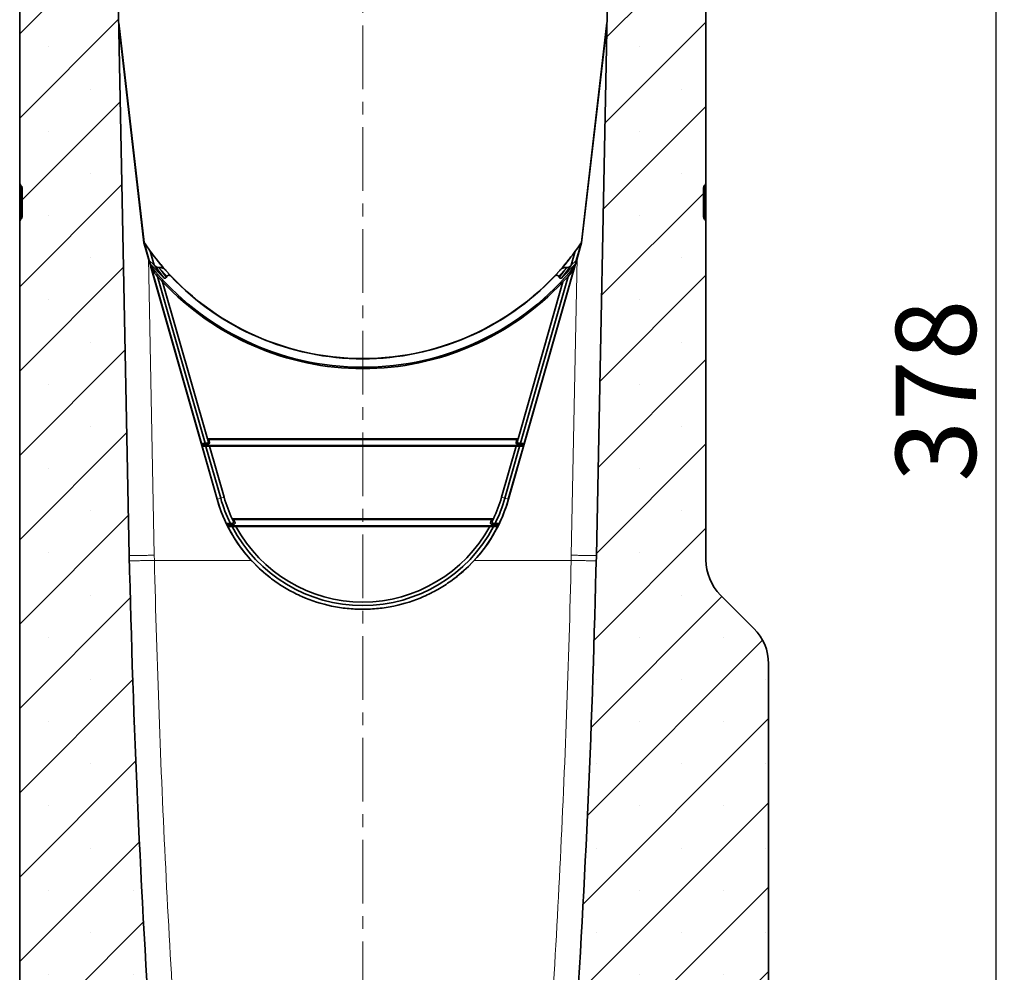
# Model space of a CAD drawing. Units: millimetres. Extents: x 3525 to 5073, y 3356 to 4386.
# Drawn here: x 4319 to 4516, y 3610 to 3801 of the extents above; entities that cross this region are included whole.
import ezdxf

# ---------------------------------------------------------------- set-up
doc = ezdxf.new("R2010")
doc.units = ezdxf.units.MM
doc.linetypes.add('CENTERX2', pattern=[20.319999999999997, 12.7, -2.54, 2.54, -2.54])
doc.layers.add('DIMENSION', color=3, linetype='Continuous', true_color=0x00ff00)
doc.styles.add('SLDTEXTSTYLE0', font='TXT', dxfattribs={"width": 0.605})
doc.dimstyles.new('SLDDIMSTYLE0', dxfattribs={"dimtxt": 5, "dimasz": 5, "dimexe": 0, "dimexo": 0.0625, "dimgap": 1.25, "dimtad": 1, "dimdec": 0, "dimrnd": 1e-09, "dimzin": 12, "dimdsep": 46, "dimtxsty": 'SLDTEXTSTYLE0', "dimsah": 1, "dimcen": 0.09, "dimadec": 0, "dimazin": 3, "dimtfac": 1, "dimtdec": 0, "dimtofl": 0, "dimtmove": 0, "dimatfit": 3, "dimfxl": 1, "dimfrac": 2, "dimtolj": 1, "dimtzin": 12, "dimarcsym": 0})
pattern_1 = [(45, (3222.189902335205, 2868.97391436535), (-8.418990113502332, 8.418990113502332), []), (45, (3230.608902335205, 2868.97391436535), (-8.418990113502332, 8.418990113502332), [0, -11.90625])]

# ---------------------------------------------------------------- blocks, each defined once
blk = doc.blocks.new('*D121')
at = {"layer": 'Defpoints', "color": 0, "transparency": 16777216}
for p in [(4453.404058440596, 3915.536715774712), (4482.297607361568, 3537.343546128076), (4514.208196889004, 3537.343546128076)]:
    blk.add_point(p, dxfattribs=at)
at = {"layer": 'DIMENSION', "color": 0, "lineweight": -2, "transparency": 16777216}
for p, q in [((4453.466558440596, 3915.536715774712), (4514.208196889004, 3915.536715774712)), ((4514.208196889004, 3905.536715774712), (4514.208196889004, 3547.343546128076)), ((4482.360107361568, 3537.343546128076), (4514.208196889004, 3537.343546128076))]:
    blk.add_line(p, q, dxfattribs=at)
at = {"layer": 'DIMENSION', "color": 0, "transparency": 16777216}
for points in [[(4512.541530222337, 3905.536715774712), (4515.874863555671, 3905.536715774712), (4514.208196889004, 3915.536715774712)], [(4512.541530222337, 3547.343546128076), (4515.874863555671, 3547.343546128076), (4514.208196889004, 3537.343546128076)]]:
    blk.add_solid(points, dxfattribs=at)
at = {"layer": 'DIMENSION', "color": 0, "transparency": 16777216, "insert": (4494.208196889004, 3726.440130951392), "char_height": 16, "attachment_point": 2, "rotation": 90, "style": 'SLDTEXTSTYLE0'}
blk.add_mtext('\\A1;378', dxfattribs=at)

msp = doc.modelspace()

# ---------------------------------------------------------------- hatches: boundary and pattern name
at = {"linetype": 'Continuous', "lineweight": 18}
h = msp.add_hatch(dxfattribs=at)
h.set_pattern_fill('SACNCR', scale=5, style=0)
h.set_pattern_definition(pattern_1)
edge = h.paths.add_edge_path(flags=0)
edge.add_arc((4319.299386528109, 3766.960229429466), 0.5, -7.958078640513122e-13, 58.999999999908425, ccw=False)
edge.add_line((4319.799386528109, 3766.960229429466), (4319.799386528109, 3761.126862826682))
edge.add_arc((4319.299386528109, 3761.126862826682), 0.5, 301.00000000069855, 360, ccw=False)
edge.add_line((4319.556905565569, 3760.698279176334), (4319.541867490653, 3760.689243389331))
edge.add_arc((4319.799386528109, 3760.26065973898), 0.5, 121.0000000000037, 180)
edge.add_line((4319.299386528109, 3760.26065973898), (4319.299386528109, 3455.543546128074))
edge.add_line((4319.299386528109, 3455.543546128074), (4468.799386528109, 3455.543546128074))
edge.add_line((4468.799386528109, 3455.543546128074), (4468.799386528109, 3469.343546128074))
edge.add_arc((4467.799386528109, 3469.343546128074), 1, 270, 360, ccw=False)
edge.add_line((4467.799386528109, 3468.343546128074), (4464.799386528109, 3468.343546128074))
edge.add_arc((4464.799386528109, 3468.843546128074), 0.4999999999999945, 117.0188856274323, 270, ccw=False)
edge.add_line((4464.5722444454, 3469.288974544616), (4465.980812776234, 3470.007260878449))
edge.add_arc((4465.299386528109, 3471.343546128074), 1.500000000000004, 297.018885627438, 360.0000000000008)
edge.add_line((4466.799386528109, 3471.343546128074), (4466.799386528109, 3475.343546128074))
edge.add_arc((4465.799386528109, 3475.343546128074), 1, 0, 90)
edge.add_line((4465.799386528109, 3476.343546128074), (4459.049386528109, 3476.343546128074))
edge.add_arc((4459.049386528109, 3475.343546128074), 1, 90, 180)
edge.add_line((4458.049386528109, 3475.343546128074), (4458.049386528109, 3471.343546128074))
edge.add_line((4458.049386528109, 3471.343546128074), (4454.549386528109, 3471.343546128074))
edge.add_line((4454.549386528109, 3471.343546128074), (4454.549386528109, 3475.343546128074))
edge.add_arc((4453.549386528109, 3475.343546128074), 1, 0, 90)
edge.add_line((4453.549386528109, 3476.343546128074), (4446.799386528109, 3476.343546128074))
edge.add_arc((4446.799386528109, 3475.343546128074), 1, 90, 180)
edge.add_line((4445.799386528109, 3475.343546128074), (4445.799386528109, 3471.343546128074))
edge.add_arc((4447.299386528109, 3471.343546128074), 1.500000000000023, 180, 242.9811143725637)
edge.add_line((4446.617960279983, 3470.007260878449), (4448.026528610817, 3469.288974544616))
edge.add_arc((4447.799386528109, 3468.843546128074), 0.4999999999999942, -90.0000000000008, 62.98111437258922, ccw=False)
edge.add_line((4447.799386528109, 3468.343546128074), (4444.799386528109, 3468.343546128074))
edge.add_arc((4444.799386528109, 3469.343546128074), 1, 180, 270, ccw=False)
edge.add_line((4443.799386528109, 3469.343546128074), (4443.799386528109, 3479.343546128074))
edge.add_line((4443.799386528109, 3479.343546128074), (4443.790086528109, 3479.343546128074))
edge.add_line((4443.790086528109, 3479.343546128074), (4430.199386528109, 3478.631287722172))
edge.add_line((4430.199386528108, 3478.631287722172), (4430.199386528108, 3485.547038205023))
edge.add_line((4430.199386528108, 3485.547038205023), (4359.322488360759, 3488.022114028215))
edge.add_arc((4359.496985844272, 3493.01906816331), 5, 186.2754250847453, 267.99999999999375, ccw=False)
edge.add_arc((6673.231369352114, 3747.453282866223), 2332.682015877147, 181.3244233050796, 186.2754250847511, ccw=False)
edge.add_line((4341.172535001752, 3693.536863056455), (4337.799386528109, 3863.543546128075))
edge.add_line((4337.799386528109, 3863.543546128075), (4337.799386528109, 3878.023072862552))
edge.add_arc((4336.799386528108, 3878.023072862552), 1, 276.0000000000075, 360, ccw=False)
edge.add_line((4336.903914991376, 3877.028550967183), (4330.049386528108, 3876.308110994944))
edge.add_line((4330.049386528108, 3876.308110994944), (4330.049386528108, 3887.872359520661))
edge.add_arc((4329.049386528108, 3887.872359520661), 1, 0, 86.99999999999424)
edge.add_line((4329.101722484351, 3888.870989055416), (4320.247050571865, 3889.335042746629))
edge.add_arc((4320.299386528108, 3890.333672281384), 1, 180, 267.0000000000079, ccw=False)
edge.add_line((4319.299386528108, 3890.333672281384), (4319.299386528108, 3830.826432517168))
edge.add_arc((4319.799386528109, 3830.826432517168), 0.5, 180, 239.0000000000039)
edge.add_line((4319.541867490653, 3830.397848866817), (4319.556905565569, 3830.388813079815))
edge.add_arc((4319.299386528109, 3829.960229429466), 0.5, -7.958078640513122e-13, 58.99999999929389, ccw=False)
edge.add_line((4319.799386528109, 3829.960229429466), (4319.799386528109, 3824.126862826682))
edge.add_arc((4319.299386528109, 3824.126862826682), 0.5, 300.999999999997, 360, ccw=False)
edge.add_line((4319.556905565563, 3823.698279176331), (4319.541867490653, 3823.689243389331))
edge.add_arc((4319.799386528109, 3823.26065973898), 0.5, 121.0000000000037, 180)
edge.add_line((4319.299386528109, 3823.26065973898), (4319.299386528109, 3767.826432517169))
edge.add_arc((4319.799386528109, 3767.826432517168), 0.5, 180, 239.0000000000105)
edge.add_line((4319.541867490653, 3767.397848866817), (4319.556905565564, 3767.388813079818))
h = msp.add_hatch(dxfattribs=at)
h.set_pattern_fill('SACNCR', scale=5, style=0)
h.set_pattern_definition(pattern_1)
edge = h.paths.add_edge_path(flags=0)
edge.add_arc((4444.799386528109, 3605.343546128074), 1, 89.9999999999992, 180, ccw=False)
edge.add_line((4444.799386528109, 3606.343546128074), (4447.799386528109, 3606.343546128074))
edge.add_arc((4447.799386528109, 3605.843546128074), 0.4999999999999942, -62.98111437259081, 89.9999999999992, ccw=False)
edge.add_line((4448.026528610817, 3605.398117711532), (4446.617960279983, 3604.679831377699))
edge.add_arc((4447.299386528109, 3603.343546128074), 1.500000000000023, 117.0188856274371, 180)
edge.add_line((4445.799386528109, 3603.343546128074), (4445.799386528109, 3599.343546128074))
edge.add_arc((4446.799386528109, 3599.343546128074), 1, 180, 270.0000000000008)
edge.add_line((4446.799386528109, 3598.343546128074), (4453.549386528109, 3598.343546128074))
edge.add_arc((4453.549386528109, 3599.343546128074), 1, 270.0000000000008, 360.0000000000008)
edge.add_line((4454.549386528109, 3599.343546128074), (4454.549386528109, 3603.343546128074))
edge.add_line((4454.549386528109, 3603.343546128074), (4458.049386528109, 3603.343546128074))
edge.add_line((4458.049386528109, 3603.343546128074), (4458.049386528109, 3599.343546128074))
edge.add_arc((4459.049386528109, 3599.343546128074), 1, 180, 270.0000000000008)
edge.add_line((4459.049386528109, 3598.343546128074), (4465.799386528109, 3598.343546128074))
edge.add_arc((4465.799386528109, 3599.343546128074), 1, 270.0000000000008, 360.0000000000008)
edge.add_line((4466.799386528109, 3599.343546128074), (4466.799386528109, 3603.343546128074))
edge.add_arc((4465.299386528109, 3603.343546128074), 1.500000000000004, 0, 62.98111437256287)
edge.add_line((4465.980812776234, 3604.679831377699), (4464.5722444454, 3605.398117711533))
edge.add_arc((4464.799386528109, 3605.843546128074), 0.4999999999999945, 89.9999999999992, 242.9811143725668, ccw=False)
edge.add_line((4464.799386528109, 3606.343546128074), (4467.799386528109, 3606.343546128074))
edge.add_arc((4467.799386528109, 3605.343546128074), 1, -7.958078640513122e-13, 89.9999999999992, ccw=False)
edge.add_line((4468.799386528109, 3605.343546128074), (4468.799386528109, 3671.901410504343))
edge.add_arc((4458.799386528109, 3671.901410504343), 10, 0, 45)
edge.add_line((4465.870454339974, 3678.972478316209), (4459.228318716243, 3685.61461393994))
edge.add_arc((4466.299386528109, 3692.685681751805), 10, 180, 225.0000000000005, ccw=False)
edge.add_line((4456.299386528109, 3692.685681751805), (4456.299386528109, 3760.26065973898))
edge.add_arc((4455.799386528109, 3760.26065973898), 0.5, 0, 58.99999999999631)
edge.add_line((4456.056905565563, 3760.689243389331), (4456.041867490653, 3760.698279176331))
edge.add_arc((4456.299386528109, 3761.126862826682), 0.5, 180, 239.000000000003, ccw=False)
edge.add_line((4455.799386528109, 3761.126862826682), (4455.799386528109, 3766.960229429466))
edge.add_arc((4456.299386528109, 3766.960229429466), 0.5, 121.0000000000096, 180, ccw=False)
edge.add_line((4456.041867490653, 3767.388813079818), (4456.056905565563, 3767.397848866817))
edge.add_arc((4455.799386528109, 3767.826432517168), 0.5, 300.9999999999911, 360.0000000000008)
edge.add_line((4456.299386528109, 3767.826432517168), (4456.299386528109, 3823.26065973898))
edge.add_arc((4455.799386528109, 3823.26065973898), 0.5, 0, 58.99999999999631)
edge.add_line((4456.056905565563, 3823.689243389331), (4456.041867490653, 3823.698279176331))
edge.add_arc((4456.299386528109, 3824.126862826682), 0.5, 180, 239.000000000003, ccw=False)
edge.add_line((4455.799386528109, 3824.126862826682), (4455.799386528109, 3829.960229429466))
edge.add_arc((4456.299386528109, 3829.960229429466), 0.5, 121.0000000000029, 180, ccw=False)
edge.add_line((4456.041867490653, 3830.388813079818), (4456.056905565563, 3830.397848866817))
edge.add_arc((4455.799386528109, 3830.826432517168), 0.5, 300.9999999999978, 360.0000000000008)
edge.add_line((4456.299386528109, 3830.826432517168), (4456.299386528109, 3890.333672281384))
edge.add_arc((4455.299386528109, 3890.333672281384), 1, 272.9999999999924, 360, ccw=False)
edge.add_line((4455.351722484352, 3889.335042746629), (4446.497050571866, 3888.870989055416))
edge.add_arc((4446.549386528109, 3887.872359520661), 1, 93.00000000000577, 180)
edge.add_line((4445.549386528109, 3887.872359520661), (4445.549386528109, 3876.308110994944))
edge.add_line((4445.549386528109, 3876.308110994945), (4438.694858064841, 3877.028550967183))
edge.add_arc((4438.799386528109, 3878.023072862552), 1, 180, 263.9999999999925, ccw=False)
edge.add_line((4437.799386528109, 3878.023072862552), (4437.799386528109, 3863.543546128074))
edge.add_line((4437.799386528109, 3863.543546128074), (4434.42623805447, 3693.536863056687))
edge.add_arc((2102.367403704103, 3747.453282866224), 2332.682015877147, 356.2788183347886, 358.675576694926, ccw=False)
edge.add_line((4430.131410093887, 3596.059367027938), (4443.790086528108, 3595.343546128074))
edge.add_line((4443.790086528108, 3595.343546128074), (4443.799386528108, 3595.343546128074))
edge.add_line((4443.799386528109, 3595.343546128074), (4443.799386528109, 3605.343546128074))

# ---------------------------------------------------------------- linework, layer by layer
at = {"color": 7, "linetype": 'CENTERX2', "lineweight": 18}
msp.add_line((4387.799386528109, 3900.938609204729), (4387.799386528109, 3445.543546128074), dxfattribs=at)
at = {"color": 7, "linetype": 'Continuous', "lineweight": 35}
for p, q in [((4337.799386528109, 3863.543546128075), (4341.172535001752, 3693.536863056455)), ((4434.42623805447, 3693.536863056688), (4437.799386528109, 3863.543546128074)), ((4319.299386528109, 3767.826432517168), (4319.299386528109, 3823.26065973898)), ((4456.299386528109, 3823.26065973898), (4456.299386528109, 3767.826432517168)), ((4344.158572309529, 3756.000876405463), (4339.062404600301, 3799.887435289617)), ((4431.440200746688, 3756.000876405463), (4436.536368455918, 3799.887435289637)), ((4344.115637667353, 3755.992325885081), (4339.071457126266, 3799.431187980971)), ((4339.072777767606, 3799.364627657397), (4344.110315472198, 3755.98297153502)), ((4431.483135388865, 3755.992325885081), (4436.527315929953, 3799.431187980989)), ((4431.48845758402, 3755.982971535021), (4436.525995288611, 3799.364627657397)), ((4319.299386528109, 3760.26065973898), (4319.299386528109, 3767.826432517168)), ((4319.556905565564, 3767.388813079817), (4319.541867490653, 3767.397848866817)), ((4319.799386528109, 3766.960229429466), (4319.799386528109, 3761.126862826682)), ((4455.799386528109, 3761.126862826682), (4455.799386528109, 3766.960229429466)), ((4456.056905565563, 3767.397848866817), (4456.041867490653, 3767.388813079818)), ((4456.299386528109, 3767.826432517168), (4456.299386528109, 3760.26065973898)), ((4319.541867490653, 3760.689243389331), (4319.556905565569, 3760.698279176334)), ((4456.041867490653, 3760.698279176331), (4456.056905565563, 3760.689243389331)), ((4319.299386528109, 3455.543546128074), (4319.299386528109, 3760.26065973898)), ((4456.299386528109, 3760.26065973898), (4456.299386528109, 3692.685681751805)), ((4344.110315472198, 3755.98297153502), (4344.994986585433, 3752.878179548601)), ((4344.115637667353, 3755.992325885081), (4344.158572309529, 3756.000876405463)), ((4345.293129368308, 3751.859479804373), (4344.115637667353, 3755.992325885081)), ((4344.158572309529, 3756.000876405463), (4345.171597717812, 3752.445286090147)), ((4430.30564368791, 3751.859479804373), (4431.483135388865, 3755.992325885081)), ((4431.440200746688, 3756.000876405463), (4430.427175338405, 3752.445286090147)), ((4430.603786470783, 3752.878179548599), (4431.48845758402, 3755.982971535021)), ((4431.483135388865, 3755.992325885081), (4431.440200746688, 3756.000876405463)), ((4358.707323887514, 3704.754131714756), (4344.994986585433, 3752.878179548601)), ((4345.37855072831, 3754.274348983818), (4346.168140490117, 3751.502989364208)), ((4430.603786470783, 3752.878179548599), (4416.891449168703, 3704.754131714756)), ((4430.220222327906, 3754.274348983818), (4429.430632566099, 3751.502989364208)), ((4345.293129368308, 3751.859479804373), (4345.171597717812, 3752.445286090147)), ((4346.168140490117, 3751.502989364208), (4345.171597717812, 3752.445286090147)), ((4348.050583097564, 3748.997738182039), (4345.293129368308, 3751.859479804373)), ((4358.713241136642, 3704.756594680478), (4345.437191755673, 3751.353839151011)), ((4346.29539562463, 3751.359996906028), (4346.168140490117, 3751.502989364208)), ((4348.050583097564, 3748.997738182039), (4346.29539562463, 3751.359996906028)), ((4347.108066517344, 3751.045697437246), (4347.046149968392, 3751.025137039638)), ((4416.885531919575, 3704.756594680479), (4430.161581300545, 3751.353839151011)), ((4427.548189958653, 3748.997738182039), (4430.30564368791, 3751.859479804373)), ((4427.548189958653, 3748.997738182039), (4429.303377431586, 3751.359996906028)), ((4428.490706538873, 3751.045697437246), (4428.552623087824, 3751.025137039638)), ((4429.303377431586, 3751.359996906028), (4429.430632566099, 3751.502989364208)), ((4429.430632566099, 3751.502989364208), (4430.427175338405, 3752.445286090147)), ((4430.30564368791, 3751.859479804373), (4430.427175338405, 3752.445286090147)), ((4345.68774830095, 3750.633663203252), (4355.58557627407, 3715.893546128077)), ((4346.812808101083, 3749.240288058391), (4356.298717178285, 3715.94595390736)), ((4348.667055306719, 3749.252503659153), (4348.532705413653, 3749.024422800611)), ((4428.785964955134, 3749.240288058391), (4419.300055877932, 3715.94595390736)), ((4429.911024755266, 3750.633663203252), (4420.013196782147, 3715.893546128077)), ((4426.931717749499, 3749.252503659153), (4427.066067642563, 3749.024422800611)), ((4347.840445194587, 3748.188854220577), (4356.771056067101, 3716.843546128076)), ((4427.758327861629, 3748.188854220577), (4418.827716989115, 3716.843546128076)), ((4356.298717178285, 3715.94595390736), (4355.58557627407, 3715.893546128077)), ((4355.600219716997, 3715.762526679869), (4355.58557627407, 3715.893546128077)), ((4355.600219716997, 3715.762526679869), (4355.682262890889, 3715.474565576284)), ((4356.909417854711, 3715.762526679869), (4355.600219716997, 3715.762526679869)), ((4355.682262890889, 3715.474565576284), (4355.742277109977, 3715.343546128077)), ((4419.916510165327, 3715.474565576284), (4355.682262890889, 3715.474565576284)), ((4355.742277109977, 3715.343546128077), (4358.755205495577, 3704.768550771612)), ((4356.485281078999, 3715.291138348794), (4355.742277109977, 3715.343546128077)), ((4356.578662649743, 3715.926207955667), (4356.298717178285, 3715.94595390736)), ((4357.198421983214, 3715.343546128077), (4356.485281078999, 3715.291138348794)), ((4356.485281078999, 3715.291138348794), (4359.428614584984, 3704.960412166554)), ((4356.771056067101, 3716.843546128076), (4357.035810628889, 3716.712526679869)), ((4356.771056067101, 3716.843546128076), (4418.827716989115, 3716.843546128076)), ((4356.771056067101, 3716.843546128076), (4356.933189991785, 3716.274476677623)), ((4357.035810628889, 3716.712526679869), (4357.197944553572, 3716.143457229416)), ((4418.562962427328, 3716.712526679869), (4357.035810628889, 3716.712526679869)), ((4357.198421983214, 3715.343546128077), (4418.400351073003, 3715.343546128077)), ((4357.198421983214, 3715.343546128077), (4360.102023674392, 3705.152273561496)), ((4418.400351073003, 3715.343546128077), (4415.496749381826, 3705.152273561496)), ((4419.113491977218, 3715.291138348794), (4416.170158471233, 3704.960412166554)), ((4419.856495946239, 3715.343546128077), (4416.843567560641, 3704.768550771612)), ((4418.400351073003, 3715.343546128077), (4419.113491977218, 3715.291138348794)), ((4418.562962427328, 3716.712526679869), (4418.400828502645, 3716.143457229415)), ((4418.827716989115, 3716.843546128076), (4418.562962427328, 3716.712526679869)), ((4418.827716989115, 3716.843546128076), (4418.665583064432, 3716.274476677623)), ((4418.689355201505, 3715.762526679869), (4419.998553339219, 3715.762526679869)), ((4419.020110406474, 3715.926207955667), (4419.300055877932, 3715.94595390736)), ((4419.113491977218, 3715.291138348794), (4419.856495946239, 3715.343546128077)), ((4419.300055877932, 3715.94595390736), (4420.013196782147, 3715.893546128077)), ((4419.916510165327, 3715.474565576284), (4419.856495946239, 3715.343546128077)), ((4419.998553339219, 3715.762526679869), (4419.916510165327, 3715.474565576284)), ((4419.998553339219, 3715.762526679869), (4420.013196782147, 3715.893546128077)), ((4360.612671022185, 3699.893546128077), (4361.36662592108, 3699.94595390736)), ((4362.000673941619, 3699.762526679869), (4360.652144394852, 3699.762526679869)), ((4361.36662592108, 3699.94595390736), (4361.604188921327, 3699.930551866875)), ((4361.711533190386, 3700.843546128077), (4362.015443766631, 3700.712526679869)), ((4361.711533190386, 3700.843546128077), (4413.887239865831, 3700.843546128076)), ((4413.583329289586, 3700.712526679869), (4362.015443766631, 3700.712526679869)), ((4413.887239865831, 3700.843546128076), (4413.583329289586, 3700.712526679869)), ((4413.598099114599, 3699.762526679869), (4414.946628661364, 3699.762526679869)), ((4414.232147135138, 3699.94595390736), (4413.994584134889, 3699.930551866875)), ((4414.986102034031, 3699.893546128077), (4414.232147135138, 3699.94595390736)), ((4414.803849118769, 3699.474565576284), (4360.794923937448, 3699.474565576284)), ((4360.88563539602, 3699.343546128077), (4361.145306142942, 3698.844954690152)), ((4360.88563539602, 3699.343546128077), (4361.701320784437, 3699.291138348794)), ((4362.467073333879, 3699.343546128077), (4413.131699722338, 3699.343546128077)), ((4414.713137660197, 3699.343546128076), (4413.89745227178, 3699.291138348794)), ((4465.870454339974, 3678.972478316209), (4459.228318716243, 3685.614613939939)), ((4468.799386528109, 3605.343546128074), (4468.799386528109, 3671.901410504343))]:
    msp.add_line(p, q, dxfattribs=at)
at = {"color": 8, "linetype": 'Continuous', "lineweight": 18}
for p, q in [((4319.541867490653, 3767.397848866817), (4319.541867490653, 3760.689243389331)), ((4319.556905565569, 3760.698279176334), (4319.556905565563, 3767.388813079818)), ((4456.041867490653, 3767.388813079818), (4456.041867490653, 3760.698279176331)), ((4456.056905565563, 3760.689243389331), (4456.056905565563, 3767.397848866817)), ((4344.994986585433, 3752.878179548601), (4346.171388503253, 3693.587522890462)), ((4429.427384552964, 3693.587522890509), (4430.603786470783, 3752.878179548599)), ((4347.046149968392, 3751.025137039638), (4348.532705413653, 3749.024422800611)), ((4428.552623087824, 3751.025137039638), (4427.066067642563, 3749.024422800611)), ((4356.909417854711, 3715.762526679869), (4356.578662649743, 3715.926207955667)), ((4356.933189991785, 3716.274476677623), (4357.197944553572, 3716.143457229416)), ((4418.665583064432, 3716.274476677623), (4418.400828502645, 3716.143457229415)), ((4418.689355201505, 3715.762526679869), (4419.020110406474, 3715.926207955667)), ((4358.713241136642, 3704.756594680478), (4358.755205495577, 3704.768550771612)), ((4358.755205495577, 3704.768550771612), (4359.428614584984, 3704.960412166554)), ((4359.428614584984, 3704.960412166554), (4360.102023674392, 3705.152273561496)), ((4416.170158471233, 3704.960412166554), (4415.496749381826, 3705.152273561496)), ((4416.843567560641, 3704.768550771612), (4416.170158471233, 3704.960412166554)), ((4416.885531919575, 3704.756594680479), (4416.843567560641, 3704.768550771612)), ((4346.171388503253, 3693.587522890462), (4346.195501725432, 3692.554626043664)), ((4346.195501725432, 3692.554626043664), (4346.195414556224, 3692.554626043664)), ((4365.544799275709, 3692.554626043664), (4346.195501725432, 3692.554626043664)), ((4429.403271330783, 3692.554626043664), (4410.053973780466, 3692.554626043619)), ((4429.403271330783, 3692.554626043664), (4429.427384552964, 3693.587522890509)), ((4429.403358499992, 3692.554626043664), (4429.403271330783, 3692.554626043664))]:
    msp.add_line(p, q, dxfattribs=at)
at = {"color": 7, "linetype": 'Continuous', "lineweight": 35}
for centre, radius, start, end in [((4319.799386528109, 3767.826432517168), 0.5000000000000693, 179.9999999999739, 239.0000000000031), ((4319.299386528109, 3766.960229429466), 0.5000000000000309, 0, 58.99999999990919), ((4456.299386528109, 3766.960229429466), 0.5, 120.999999999997, 180), ((4455.799386528109, 3767.826432517168), 0.5000000000000693, 300.9999999999969, 0), ((4319.799386528109, 3760.26065973898), 0.5, 120.999999999997, 179.9999999999739), ((4319.299386528109, 3761.126862826682), 0.5000000000000342, 301.0000000006985, 0), ((4456.299386528109, 3761.126862826682), 0.5000000000000693, 180, 239.0000000000031), ((4455.799386528109, 3760.26065973898), 0.5, 0, 59.00000000000302), ((4387.799386528109, 3785.543546128077), 52.70000000000025, 214.0960542785466, 216.3946266785007), ((4387.799386528109, 3785.543546128077), 52.7, 323.6053733214993, 325.9039457214533), ((4387.799386528109, 3785.543546128077), 52.69999999999993, 216.3946266785007, 218.4691944696809), ((4387.799386528109, 3785.543546128077), 52.69999999999989, 218.4691944696809, 321.5308055303191), ((4387.799386528109, 3785.543546128077), 52.69999999999993, 321.5308055303191, 323.6053733214993), ((4387.799386528109, 3785.543546128077), 54.43796110358488, 218.9063274496916, 321.0936725503248), ((4387.799386528109, 3785.543546128077), 52.74363433895391, 223.4171758762239, 316.582824123776), ((4387.799386528109, 3785.543546128077), 54.69999999999993, 223.0707657944594, 316.9292342055406), ((4387.799386528109, 3713.043546128074), 30.24999999999996, 195.9042304591683, 222.6345461675404), ((4387.799386528109, 3713.043546128077), 30.24363433895394, 195.9028149443253, 232.4298771894925), ((4387.799386528109, 3713.043546128077), 29.49979246179046, 195.9028149443253, 206.3586926225072), ((4387.799386528109, 3713.043546128077), 28.79958492358061, 195.9028149443253, 205.0631690659598), ((4387.799386528109, 3713.043546128077), 30.24363433895392, 307.2496687899563, 344.0971850556746), ((4387.799386528109, 3713.043546128074), 30.25000000000001, 317.3654538323491, 344.0957695408568), ((4387.799386528109, 3713.043546128077), 28.79958492358083, 334.9368309340402, 344.0971850556746), ((4387.799386528109, 3713.043546128077), 29.49979246179049, 333.6413073774929, 344.0971850556746), ((4387.799386528109, 3713.043546128077), 30.2218171694771, 206.0688826599079, 206.6782374519436), ((4387.799386528109, 3713.043546128077), 28.79958492358061, 205.0631690659598, 206.2083954660797), ((4387.799386528109, 3713.043546128077), 28.58086326476598, 205.5591849168202, 206.7128153044856), ((4387.799386528109, 3713.043546128077), 28.58086326476589, 333.2871846955144, 334.4408150831798), ((4387.799386528109, 3713.043546128077), 28.7995849235807, 333.7916045339203, 334.9368309340402), ((4387.799386528109, 3713.043546128077), 30.22181716947712, 333.3217625480796, 333.9311173400921), ((4387.799386528109, 3713.043546128077), 29.49979246179037, 207.7870434556202, 332.2129565443798), ((4387.799386528109, 3713.043546128077), 28.7995849235807, 208.405021453305, 331.5949785467179), ((6673.231369352114, 3747.453282866223), 2332.682015877147, 181.3244233050873, 186.2754250847476), ((2102.367403704102, 3747.453282866224), 2332.682015877148, 356.2788183347782, 358.6755766949127), ((4466.299386528109, 3692.685681751805), 10.00000000000016, 180, 225), ((4458.799386528109, 3671.901410504343), 10.00000000000008, 0, 45)]:
    msp.add_arc(centre, radius, start, end, dxfattribs=at)
for centre, major_axis, ratio, start_param, end_param in [((4388.438431829075, 3785.725616915066), (51.27433435742092, 14.60860191621305), 0.9999223305732646, 3.530694647666156, 3.586585798910749), ((4387.160341227142, 3785.725616915066), (51.2743343573993, -14.60860191628819), 0.9999223305732674, 5.838192161860127, 5.894083313104718), ((4346.654088718874, 3751.375140198773), (0.4635667016432307, -0.2982625009348112), 0.4432226736556453, 4.150997284074881, 5.940031641787464), ((4428.944684337343, 3751.375140198773), (0.463566701643458, 0.2982625009349249), 0.4432226736553184, 3.484746318981978, 5.273780676694517), ((4392.03020733867, 3786.748951869152), (56.5269634565168, 16.10513168178409), 0.9971950995046278, 3.527012825292612, 3.557555981415708), ((4384.103476446631, 3784.490542129518), (49.38015185912195, 14.06892922466523), 0.9971950995046279, 3.622464948904445, 3.651162259536654), ((4348.260476956491, 3749.213146288184), (-0.2000722395885077, 0.2692717448614984), 0.8942834270797813, 1.71354046617058, 3.502574823883663), ((4427.338296099726, 3749.213146288184), (0.2000722395882804, 0.2692717448613849), 0.8942834270809302, 2.780610483296179, 4.569644841008044), ((4391.495296609585, 3784.490542129517), (49.38015185912128, -14.06892922466727), 0.9971950995046271, 5.773615701232798, 5.802313011865007), ((4383.568565717546, 3786.748951869152), (56.52696345651725, -16.10513168178227), 0.9971950995046254, 5.867221979353666, 5.897765135476762), ((4356.59095073322, 3716.219715795598), (0.3498269331926167, -0.04734742968355476), 0.8310530894722484, 4.78948417232904, 6.631626389708347), ((4356.907755112732, 3716.062938383669), (0.2707479773794148, -0.1339854178911537), 0.9930913730155783, 5.174686894931592, 7.016829112310989), ((4418.691017943484, 3716.062938383669), (-0.2707479773798696, -0.1339854178911537), 0.9930913730142384, 5.549541502048598, 7.391683719428041), ((4419.007822322998, 3716.219715795598), (0.3498269331926167, 0.04734742968344108), 0.8310530894723706, 2.793151571061449, 4.635293788440618), ((4387.799386528109, 3708.246294293332), (4.547473508864641e-12, 28.80911242710692), 0.9860383208159793, 1.864954454202587, 1.869709857963354), ((4387.799386528109, 3708.246294293332), (4.547473508864641e-12, 28.80911242710692), 0.9860383208159872, 4.413475449216562, 4.418230852977319), ((4387.799386528109, 3718.606539104723), (-1.2732925824821e-11, 33.40764579726749), 0.9860383208160537, 2.180570665231905, 2.185362736057645), ((4387.799386528109, 3718.606539104723), (-1.2732925824821e-11, 33.40764579726749), 0.9860383208160605, 4.097822571121192, 4.102614641946934)]:
    msp.add_ellipse(centre, major_axis=major_axis, ratio=ratio, start_param=start_param, end_param=end_param, dxfattribs=at)
at = {"color": 8, "linetype": 'Continuous', "lineweight": 18}
for centre, major_axis, ratio, start_param, end_param in [((4388.281451616904, 3785.259588089932), (46.13336406974872, -27.17462819666013), 0.9998208107458669, 4.367317640116007, 4.411700858971388), ((4387.317321439313, 3785.259588089931), (46.13336406978897, 27.17462819659227), 0.9998208107458625, 5.013077101799494, 5.057460320654869)]:
    msp.add_ellipse(centre, major_axis=major_axis, ratio=ratio, start_param=start_param, end_param=end_param, dxfattribs=at)
at = {"color": 7, "linetype": 'Continuous', "lineweight": 35}
for points, knots in [([(4345.68774830095, 3750.633663203252), (4345.647154330657, 3750.750088240402), (4345.564429045717, 3750.987347476261), (4345.480126404856, 3751.230171070067), (4345.437191755673, 3751.353839151011)], [0, 0, 0, 0, 0.4907081350432556, 1, 1, 1, 1]), ([(4347.108066517344, 3751.045697437246), (4347.189392159336, 3751.055558344023), (4347.485212293807, 3751.091427163467), (4347.958354247045, 3750.90313132025), (4348.312620453284, 3750.588241712245), (4348.445328506854, 3750.470284124894)], [0, 0, 0, 0, 0.1916713978039221, 0.6972002591454808, 1, 1, 1, 1]), ([(4428.490706538873, 3751.045697437246), (4428.40938089688, 3751.055558344023), (4428.113560762409, 3751.091427163467), (4427.640418809172, 3750.903131320251), (4427.286152602933, 3750.588241712245), (4427.153444549363, 3750.470284124894)], [0, 0, 0, 0, 0.1916713978039026, 0.6972002591455889, 1, 1, 1, 1]), ([(4429.911024755266, 3750.633663203252), (4429.951618725559, 3750.750088240402), (4430.0343440105, 3750.987347476261), (4430.11864665136, 3751.230171070067), (4430.161581300545, 3751.353839151011)], [0, 0, 0, 0, 0.4907081350432563, 1, 1, 1, 1]), ([(4349.488063199533, 3749.292567271022), (4349.43677894241, 3749.337361199585), (4349.334108341788, 3749.427038223448), (4349.13813145593, 3749.485782523395), (4348.946841029496, 3749.474566995051), (4348.787986209001, 3749.399192008756), (4348.70400893737, 3749.312571453535), (4348.671959788376, 3749.260475849992), (4348.667055306719, 3749.252503659153)], [0, 0, 0, 0, 0.2133256540703765, 0.4270759539164277, 0.6274321153808703, 0.8065990632721306, 0.9704038523172647, 1, 1, 1, 1]), ([(4426.110709856684, 3749.292567271022), (4426.161994113806, 3749.337361199585), (4426.264664714428, 3749.427038223448), (4426.460641600286, 3749.485782523395), (4426.651932026722, 3749.47456699505), (4426.810786847215, 3749.399192008756), (4426.894764118848, 3749.312571453535), (4426.926813267841, 3749.260475849992), (4426.931717749499, 3749.252503659153)], [0, 0, 0, 0, 0.2133256540704143, 0.4270759539164251, 0.6274321153807799, 0.8065990632721206, 0.9704038523172277, 1, 1, 1, 1]), ([(4361.604188921327, 3699.930551866875), (4361.682187602949, 3699.937223520737), (4361.807303496304, 3699.947925367432), (4361.92292758168, 3700.041636073366), (4361.972954914644, 3700.126237278309), (4361.988276713649, 3700.19661443059), (4361.984830611003, 3700.256436702992), (4361.972890642724, 3700.298199983025), (4361.96310396173, 3700.319169438511), (4361.960581327031, 3700.324574567793)], [0, 0, 0, 0, 0.3964800786472331, 0.6359845859793585, 0.7734574388936204, 0.8653865735894778, 0.9288608775918878, 0.9816630358432283, 1, 1, 1, 1]), ([(4362.268934016126, 3700.195910567684), (4362.281155209653, 3700.164294847993), (4362.305600562278, 3700.101055736802), (4362.299821391407, 3699.997794889263), (4362.262475918936, 3699.902938592707), (4362.195360460753, 3699.826546038616), (4362.105170859236, 3699.773153811172), (4362.036152132543, 3699.766134742211), (4362.000673941619, 3699.762526679869)], [0, 0, 0, 0, 0.1658068040330771, 0.3316538424116206, 0.4965845491805133, 0.6609527606992011, 0.8257171167214227, 1, 1, 1, 1]), ([(4413.329839040091, 3700.195910567684), (4413.317617846564, 3700.164294847993), (4413.29317249394, 3700.101055736802), (4413.298951664809, 3699.997794889263), (4413.336297137281, 3699.902938592707), (4413.403412595463, 3699.826546038616), (4413.493602196981, 3699.773153811172), (4413.562620923674, 3699.766134742211), (4413.598099114599, 3699.762526679869)], [0, 0, 0, 0, 0.1658068040332082, 0.3316538424116356, 0.4965845491805098, 0.6609527606990795, 0.8257171167215579, 1, 1, 1, 1]), ([(4413.994584134889, 3699.930551866875), (4413.916585453268, 3699.937223520737), (4413.791469559912, 3699.947925367432), (4413.675845474537, 3700.041636073366), (4413.625818141572, 3700.126237278308), (4413.610496342568, 3700.19661443059), (4413.613942445215, 3700.256436702992), (4413.625882413492, 3700.298199983025), (4413.635669094487, 3700.319169438511), (4413.638191729186, 3700.324574567793)], [0, 0, 0, 0, 0.3964800786472572, 0.6359845859792925, 0.7734574388937602, 0.865386573589543, 0.9288608775918101, 0.9816630358431779, 1, 1, 1, 1]), ([(4361.701320784437, 3699.291138348794), (4361.827321343544, 3699.299778083426), (4362.082267925584, 3699.317259520254), (4362.33782070864, 3699.334716696378), (4362.467073333879, 3699.343546128077)], [0, 0, 0, 0, 0.4942233706308728, 1, 1, 1, 1]), ([(4413.89745227178, 3699.291138348794), (4413.771451712673, 3699.299778083426), (4413.516505130632, 3699.317259520254), (4413.260952347578, 3699.334716696378), (4413.131699722338, 3699.343546128077)], [0, 0, 0, 0, 0.4942233706309139, 1, 1, 1, 1]), ([(4365.544799275709, 3692.554626043664), (4366.962132203861, 3691.015152065275), (4368.518147944827, 3689.642207792908), (4370.633426982372, 3688.130442619117), (4371.06508125433, 3687.838413007541), (4371.945856386345, 3687.275323630897), (4372.396017739297, 3687.00367998227), (4373.766005665429, 3686.225076423314), (4374.698654100947, 3685.757791357411), (4377.552652842335, 3684.506143252127), (4379.529465469308, 3683.870402786264), (4382.095923508447, 3683.331459424918), (4382.614266704346, 3683.236651816018), (4383.648468516771, 3683.075124484951), (4384.165839608781, 3683.008056153865), (4385.71874975204, 3682.847242787614), (4386.755083596635, 3682.793784200741), (4388.829851262374, 3682.793309638016), (4389.868285015227, 3682.846290199447), (4391.94729917367, 3683.061060786565), (4392.991161163643, 3683.224139145616), (4396.055149597885, 3683.867166936299), (4398.030629673875, 3684.500133987177), (4400.416418448903, 3685.54546630749), (4400.889356495436, 3685.7673656386), (4401.826632086239, 3686.237320771046), (4402.291498666976, 3686.485773215097), (4403.657036380719, 3687.261887792676), (4404.53404960333, 3687.822710780173), (4407.067712525953, 3689.631966753984), (4408.628864908653, 3691.006706016544), (4410.053973780466, 3692.554626043619)], [0, 0, 0, 0, 0.1250000000000011, 0.1250000000000011, 0.1562500000000011, 0.1562500000000011, 0.1875000000000011, 0.1875000000000011, 0.2500000000000009, 0.2500000000000009, 0.3750000000000006, 0.3750000000000006, 0.4062500000000007, 0.4062500000000007, 0.4375000000000007, 0.4375000000000007, 0.5000000000000006, 0.5000000000000006, 0.5625000000000006, 0.5625000000000006, 0.6250000000000004, 0.6250000000000004, 0.7499999999999999, 0.7499999999999999, 0.78125, 0.78125, 0.8125000000000002, 0.8125000000000002, 0.8749999999999999, 0.8749999999999999, 1, 1, 1, 1])]:
    msp.add_open_spline(points, degree=3, knots=knots, dxfattribs=at)
at = {"color": 8, "linetype": 'Continuous', "lineweight": 18}
for points, knots in [([(4348.445328506854, 3750.470284124894), (4348.539900685593, 3750.360681822129), (4348.883620155843, 3749.962335860904), (4349.23405107249, 3749.574031911766), (4349.488063199533, 3749.292567271022)], [0, 0, 0, 0, 0.2751435019665751, 1, 1, 1, 1]), ([(4427.153444549363, 3750.470284124894), (4427.058872370624, 3750.360681822128), (4426.715152900373, 3749.962335860904), (4426.364721983727, 3749.574031911766), (4426.110709856684, 3749.292567271022)], [0, 0, 0, 0, 0.2751435019666187, 1, 1, 1, 1]), ([(4362.000673941619, 3699.762526679869), (4361.951421774436, 3699.783311270795), (4361.818710014531, 3699.839316108725), (4361.687011380694, 3699.895327499148), (4361.604188921327, 3699.930551866875)], [0, 0, 0, 0, 0.3711213476229048, 1, 1, 1, 1]), ([(4361.960581327031, 3700.324574567793), (4362.013861742837, 3700.302274369968), (4362.116346241288, 3700.259380099063), (4362.219438256923, 3700.216498538412), (4362.268934016126, 3700.195910567684)], [0, 0, 0, 0, 0.5198875596939118, 1, 1, 1, 1]), ([(4413.638191729186, 3700.324574567793), (4413.58491131338, 3700.302274369968), (4413.48242681493, 3700.259380099063), (4413.379334799293, 3700.216498538412), (4413.329839040091, 3700.195910567684)], [0, 0, 0, 0, 0.5198875596938769, 1, 1, 1, 1]), ([(4413.598099114599, 3699.762526679869), (4413.64735128178, 3699.783311270795), (4413.780063041685, 3699.839316108725), (4413.911761675522, 3699.895327499148), (4413.994584134889, 3699.930551866875)], [0, 0, 0, 0, 0.3711213476229094, 0.9999999999999999, 0.9999999999999999, 0.9999999999999999, 0.9999999999999999]), ([(4341.172535026107, 3693.536862003054), (4341.172621568478, 3693.533118766774), (4341.205073482214, 3693.530133304717), (4341.300313495039, 3693.526745281642), (4341.339878165611, 3693.525798985304), (4341.434999350452, 3693.524280815315), (4341.490826478744, 3693.523709840812), (4341.678914016774, 3693.522600654553), (4341.8323581697, 3693.522640223405), (4342.194839450796, 3693.524263224071), (4342.405822423682, 3693.525876720237), (4342.866693254766, 3693.530544671699), (4343.118148368317, 3693.533598210545), (4343.664087254579, 3693.541178312961), (4343.954870535236, 3693.545661243478), (4344.555910655962, 3693.555740658858), (4344.870026309965, 3693.56139906131), (4345.516213291701, 3693.573815340379), (4345.845922632891, 3693.580532091749), (4346.17138850323, 3693.587522890426)], [0, 0, 0, 0, 0.1249999999999993, 0.1249999999999993, 0.1874999999999989, 0.1874999999999989, 0.2499999999999985, 0.2499999999999985, 0.3749999999999987, 0.3749999999999987, 0.499999999999999, 0.499999999999999, 0.6249999999999992, 0.6249999999999992, 0.7499999999999996, 0.7499999999999996, 0.8749999999999998, 0.8749999999999998, 1, 1, 1, 1]), ([(4346.195414580304, 3692.55462501724), (4345.865288727088, 3692.546846208517), (4345.540678036395, 3692.539576800623), (4345.061696373925, 3692.52940553904), (4344.903368042817, 3692.526138167679), (4344.58943653555, 3692.519855132737), (4344.43340349676, 3692.516832499306), (4343.979512790778, 3692.508340980211), (4343.692474962713, 3692.503375424904), (4343.149229734075, 3692.494822655653), (4342.89199944343, 3692.491234058536), (4342.430905895042, 3692.485770510853), (4342.2239893908, 3692.483842041631), (4341.858536283358, 3692.481629786167), (4341.703183334814, 3692.481377147785), (4341.4537480533, 3692.482544437549), (4341.357856740803, 3692.483964976641), (4341.261123377722, 3692.487369862787), (4341.236750946053, 3692.488726871349), (4341.204883950106, 3692.491775257525), (4341.196890935092, 3692.493491431661), (4341.196845962245, 3692.495399769608)], [0, 0, 0, 0, 0.1250000000000041, 0.1250000000000041, 0.1875000000000064, 0.1875000000000064, 0.2500000000000088, 0.2500000000000088, 0.3750000000000092, 0.3750000000000092, 0.5000000000000095, 0.5000000000000095, 0.6250000000000099, 0.6250000000000099, 0.7500000000000102, 0.7500000000000102, 0.8750000000000105, 0.8750000000000105, 0.9375000000000052, 0.9375000000000052, 1, 1, 1, 1]), ([(4346.195414556224, 3692.554626043664), (4346.67683281623, 3672.03384485526), (4347.426594192902, 3651.545941157715), (4348.951054665173, 3620.863197791718), (4349.52549904084, 3610.651238203586), (4350.80551829664, 3590.26542033468), (4351.511149116514, 3580.090429645346), (4352.281884316918, 3569.933303191102)], [0, 0, 0, 0, 0.5, 0.5, 0.75, 0.75, 1, 1, 1, 1]), ([(4423.316888739299, 3569.933303191102), (4424.087624074508, 3580.090431421886), (4424.793255466589, 3590.26542995331), (4426.073276272894, 3610.651275798598), (4426.647723623874, 3620.863296590459), (4428.172179448467, 3651.545965979495), (4428.921940239958, 3672.033844854014), (4429.403358499992, 3692.554626043664)], [0, 0, 0, 0, 0.2500000000000005, 0.2500000000000005, 0.500000000000001, 0.500000000000001, 1, 1, 1, 1]), ([(4429.403358475913, 3692.554625017239), (4429.733484329136, 3692.546846208547), (4430.058095019836, 3692.539576800638), (4430.537076682316, 3692.529405539093), (4430.695405013438, 3692.526138168165), (4431.009336520709, 3692.519855133208), (4431.165369559491, 3692.516832499256), (4431.619260265479, 3692.508340980145), (4431.906298093539, 3692.503375424431), (4432.449543322183, 3692.49482265506), (4432.706773612812, 3692.491234057212), (4433.167867161198, 3692.485770509367), (4433.374783665495, 3692.483842042506), (4433.740236772936, 3692.481629787166), (4433.895589721452, 3692.48137714767), (4434.145025002955, 3692.482544437389), (4434.240916315413, 3692.483964975145), (4434.337649678459, 3692.48736986028), (4434.362022110151, 3692.488726870045), (4434.393889106104, 3692.491775256836), (4434.401882121121, 3692.493491431281), (4434.40192709397, 3692.495399769537)], [0, 0, 0, 0, 0.1249999999999998, 0.1249999999999998, 0.1874999999999998, 0.1874999999999998, 0.2499999999999997, 0.2499999999999997, 0.3749999999999997, 0.3749999999999997, 0.4999999999999998, 0.4999999999999998, 0.6249999999999998, 0.6249999999999998, 0.7499999999999999, 0.7499999999999999, 0.8749999999999999, 0.8749999999999999, 0.9375, 0.9375, 1, 1, 1, 1]), ([(4434.426238030112, 3693.53686200313), (4434.42615148774, 3693.53311876685), (4434.393699574005, 3693.530133304849), (4434.298459561181, 3693.526745281775), (4434.258894890609, 3693.525798985438), (4434.163773705766, 3693.52428081545), (4434.107946577474, 3693.523709840867), (4433.919859039443, 3693.522600654606), (4433.766414886517, 3693.522640223496), (4433.403933605421, 3693.524263224172), (4433.192950632534, 3693.52587672033), (4432.73207980145, 3693.530544671793), (4432.480624687902, 3693.533598210795), (4431.93468580164, 3693.541178313262), (4431.643902520976, 3693.545661243481), (4431.04286240025, 3693.55574065884), (4430.728746746248, 3693.561399061444), (4430.082559764512, 3693.57381534049), (4429.75285042332, 3693.580532091756), (4429.427384552985, 3693.58752289058)], [0, 0, 0, 0, 0.1250000000000069, 0.1250000000000069, 0.1875000000000106, 0.1875000000000106, 0.2500000000000143, 0.2500000000000143, 0.3750000000000119, 0.3750000000000119, 0.5000000000000095, 0.5000000000000095, 0.6250000000000072, 0.6250000000000072, 0.7500000000000048, 0.7500000000000048, 0.8750000000000024, 0.8750000000000024, 1, 1, 1, 1])]:
    msp.add_open_spline(points, degree=3, knots=knots, dxfattribs=at)

# ---------------------------------------------------------------- dimensions: what is measured, and where the dimension line sits
at = {"layer": 'DIMENSION'}
dim = msp.add_linear_dim(base=(4514.208196889004, 3537.343546128076), p1=(4453.404058440594, 3915.53671577471), p2=(4482.297607361566, 3537.343546128074), angle=90, dimstyle='SLDDIMSTYLE0', override={"dimtxt": 16, "dimasz": 10, "dimgap": 4}, dxfattribs=at)
dim.commit()
dim.dimension.update_dxf_attribs({"geometry": '*D121', "text_midpoint": (4514.208196889004, 3726.440130951392), "dimtype": 160})

doc.saveas('drawing.dxf')
